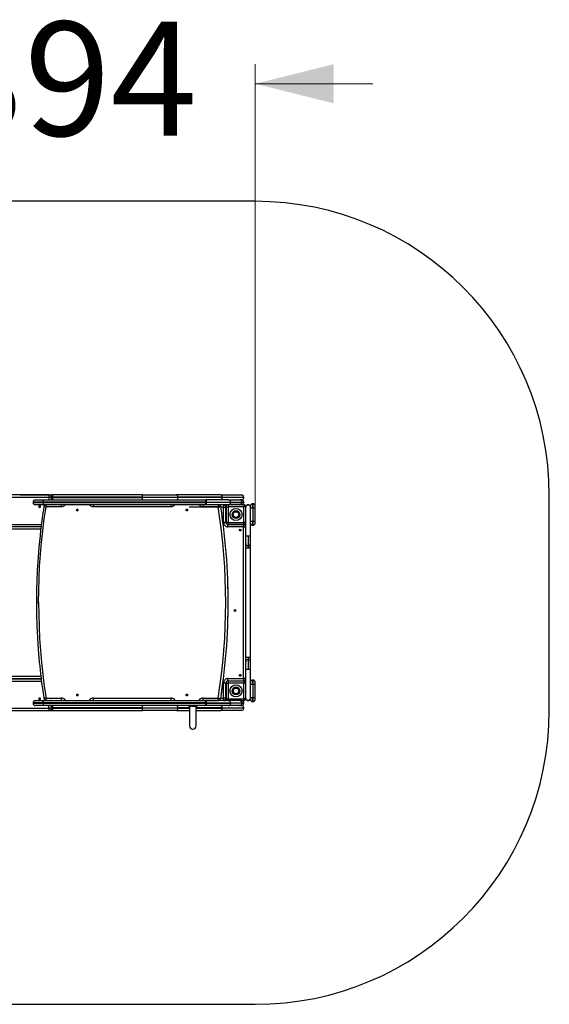
# Model space of a CAD drawing. Units: millimetres. Extents: x 15880 to 21391, y 18257 to 23283.
# Drawn here: x 18690 to 21391, y 18257 to 23283 of the extents above; entities that cross this region are included whole.
import ezdxf

# ---------------------------------------------------------------- set-up
doc = ezdxf.new("R2010")
doc.units = ezdxf.units.MM
doc.header["$LTSCALE"] = 100
doc.header["$PDSIZE"] = -1
doc.layers.add('THICK_LINE', color=7, linetype='Continuous', lineweight=15)
doc.styles.add('SLDTEXTSTYLE0', font='TXT', dxfattribs={"width": 0.605})
doc.dimstyles.new('SLDDIMSTYLE0', dxfattribs={"dimtxt": 565.030111, "dimasz": 400, "dimexe": 0, "dimexo": 0.0625, "dimgap": 141.257528, "dimtad": 0, "dimdec": 0, "dimrnd": 1e-09, "dimzin": 12, "dimdsep": 46, "dimtxsty": 'SLDTEXTSTYLE0', "dimsah": 1, "dimcen": 0.09, "dimadec": 0, "dimazin": 3, "dimtfac": 1, "dimtmove": 0, "dimatfit": 0, "dimfxl": 0, "dimfrac": 2, "dimtolj": 1, "dimtzin": 12, "dimarcsym": 0})

# ---------------------------------------------------------------- blocks, each defined once
blk = doc.blocks.new('_D')
at = {"layer": 'THICK_LINE'}
for p, q in [((17496.6, 20819.2), (17496.6, 23056.2)), ((19890.8, 20792.2), (19890.8, 23056.2)), ((17496.6, 22956.2), (16896.6, 22956.2)), ((19890.8, 22956.2), (20490.8, 22956.2))]:
    blk.add_line(p, q, dxfattribs=at)
for points in [[(17496.6, 22956.2), (17096.6, 23056.2), (17096.6, 22856.2)], [(19890.8, 22956.2), (20290.8, 22856.2), (20290.8, 23056.2)]]:
    blk.add_solid(points, dxfattribs=at)
at = {"layer": 'THICK_LINE', "insert": (17831.4, 23272.8), "char_height": 582.08, "attachment_point": 1, "style": 'SLDTEXTSTYLE0'}
blk.add_mtext('2394', dxfattribs=at)

msp = doc.modelspace()

# ---------------------------------------------------------------- linework, layer by layer
at = {"color": 7, "linetype": 'Continuous', "lineweight": 30}
for p, q in [((19890.8, 22356.2), (17380.3, 22356.2)), ((18359.9, 20845.2), (18838.6, 20845.2)), ((18840.6, 20857.2), (18362, 20857.2)), ((18694.6, 20857.2), (18852.5, 20857.2)), ((18757.8, 20820.7), (18757.8, 20818.7)), ((18809.5, 20820.7), (18757.8, 20820.7)), ((18757.8, 20818.7), (18809.5, 20818.7)), ((18769.3, 20832.2), (18810.2, 20832.2)), ((19640.7, 20820.7), (18809.5, 20820.7)), ((18809.5, 20820.7), (18809.5, 20818.7)), ((18809.5, 20818.7), (19640.7, 20818.7)), ((18810.2, 20832.2), (19630.5, 20832.2)), ((18838.6, 20845.2), (18852.6, 20845.2)), ((18838.6, 20845.2), (18838.6, 20832.2)), ((18845.4, 20856.2), (18847.7, 20856.2)), ((18847.7, 20856.2), (18852.5, 20856.2)), ((18847.7, 20856.2), (18847.7, 20854.9)), ((19316.5, 20857.2), (18852.5, 20857.2)), ((18852.5, 20857.2), (18852.5, 20856.2)), ((18852.6, 20832.2), (18852.6, 20845.2)), ((19314.4, 20845.2), (18858.3, 20845.2)), ((18858.3, 20844.2), (18858.3, 20845.2)), ((18858.3, 20844.2), (19314.4, 20844.2)), ((19314.4, 20844.2), (19314.4, 20845.2)), ((19314.4, 20845.2), (19496.5, 20845.2)), ((19496.5, 20844.2), (19314.4, 20844.2)), ((19316.5, 20857.2), (19489.8, 20857.2)), ((19714.8, 20857.2), (19489.8, 20857.2)), ((19496.5, 20844.2), (19496.5, 20845.2)), ((19721.5, 20845.2), (19496.5, 20845.2)), ((19721.5, 20844.2), (19496.5, 20844.2)), ((19630.5, 20832.2), (19641.4, 20832.2)), ((19640.7, 20820.7), (19640.7, 20820.2)), ((19640.7, 20820.2), (19640.7, 20819.2)), ((19640.7, 20820.2), (19766, 20820.2)), ((19766, 20819.2), (19640.7, 20819.2)), ((19640.7, 20819.2), (19640.7, 20818.7)), ((19754.2, 20832.2), (19641.4, 20832.2)), ((19714.8, 20857.2), (19820.8, 20857.2)), ((19721.5, 20844.2), (19721.5, 20845.2)), ((19721.5, 20845.2), (19832.8, 20845.2)), ((19832.8, 20844.2), (19721.5, 20844.2)), ((19751.7, 20832.2), (19754, 20832.2)), ((19754.2, 20832.2), (19811.1, 20832.2)), ((19766, 20820.2), (19766, 20819.2)), ((19766, 20820.2), (19822.9, 20820.2)), ((19766, 20819.2), (19822.9, 20819.2)), ((19820.8, 20832.2), (19811.1, 20832.2)), ((19822.8, 20807.2), (19822.8, 20807.4)), ((19822.9, 20820.2), (19822.9, 20819.2)), ((19822.9, 20820.2), (19832.8, 20820.2)), ((19832.8, 20819.2), (19822.9, 20819.2)), ((19832.8, 20844.2), (19832.8, 20845.2)), ((19832.8, 20820.2), (19832.8, 20819.2)), ((19878.6, 20792.2), (19878.6, 20812.2)), ((19879, 20812.2), (19878.6, 20812.2)), ((19879, 20812.2), (19879, 20792.2)), ((21390.8, 19757.2), (21390.8, 20856.2)), ((18810.2, 20807.2), (18769.3, 20807.2)), ((19630.5, 20807.2), (18810.2, 20807.2)), ((18902, 20796.2), (18824.4, 20796.2)), ((19461, 20796.2), (19065.7, 20796.2)), ((19542.8, 20784.5), (19542.8, 20776)), ((19729.8, 20795.2), (19554.8, 20795.2)), ((19702.3, 20796.2), (19624.7, 20796.2)), ((19641.4, 20807.2), (19630.5, 20807.2)), ((19754.2, 20807.2), (19641.4, 20807.2)), ((19714.8, 20798.1), (19714.9, 20798.1)), ((19729.8, 20807.2), (19729.8, 20795.2)), ((19729.8, 20716.2), (19729.8, 20795.2)), ((19729.8, 20795.2), (19741.8, 20795.2)), ((19740.8, 20802.2), (19740.8, 20800)), ((19741.8, 20716.2), (19741.8, 20795.2)), ((19742.8, 20797.2), (19752.8, 20797.2)), ((19742.8, 20797.2), (19742.8, 20717.2)), ((19752.8, 20807.2), (19752.8, 20797.2)), ((19832.8, 20797.2), (19752.8, 20797.2)), ((19752.8, 20797.2), (19752.8, 20717.2)), ((19811.1, 20807.2), (19754.2, 20807.2)), ((19820.8, 20807.2), (19811.1, 20807.2)), ((19832.8, 20807.2), (19821, 20807.2)), ((19832.8, 20807.2), (19832.8, 20797.2)), ((19832.8, 20717.2), (19832.8, 20797.2)), ((19842.8, 20797.2), (19832.8, 20797.2)), ((19842.8, 20717.2), (19842.8, 20797.2)), ((19854.8, 20807.2), (19854.8, 20806.2)), ((19866.8, 20797.9), (19866.8, 20800.4)), ((19866.8, 20647.2), (19866.8, 20795.2)), ((19866.8, 20792.2), (19878.6, 20792.2)), ((19878.6, 20792.2), (19878.6, 20722.2)), ((19879, 20792.2), (19878.6, 20792.2)), ((19879, 20792.2), (19879, 20722.2)), ((19879, 20792.2), (19890.8, 20792.2)), ((19890.8, 20792.2), (19890.8, 20800.4)), ((19890.8, 20722.2), (19890.8, 20792.2)), ((18332.8, 20707.2), (18800.3, 20707.2)), ((19741.8, 20716.2), (19729.8, 20716.2)), ((19752.8, 20717.2), (19742.8, 20717.2)), ((19752.8, 20717.2), (19832.8, 20717.2)), ((19752.8, 20707.2), (19752.8, 20717.2)), ((19752.8, 20707.2), (19832.8, 20707.2)), ((19762.8, 20706.2), (19762.8, 20707.2)), ((19772.8, 20707.2), (19772.8, 20706.2)), ((19787.8, 20706.2), (19787.8, 20707.2)), ((19792.8, 20707.2), (19792.8, 20706.2)), ((19842.8, 20717.2), (19832.8, 20717.2)), ((19832.8, 20707.2), (19832.8, 20717.2)), ((19837.8, 20707.2), (19832.8, 20707.2)), ((19842.8, 20647.2), (19842.8, 20717.2)), ((19878.6, 20722.2), (19866.8, 20722.2)), ((19878.6, 20722.2), (19879, 20722.2)), ((19878.6, 20702.2), (19878.6, 20722.2)), ((19879, 20722.2), (19879, 20702.2)), ((19890.8, 20722.2), (19879, 20722.2)), ((19890.8, 20714), (19890.8, 20722.2)), ((18798.8, 20695.2), (18227.1, 20695.2)), ((18798.7, 20694.2), (18227.1, 20694.2)), ((18797.2, 20682.2), (18227.6, 20682.2)), ((19830.8, 20706.2), (19751.8, 20706.2)), ((19751.8, 20694.2), (19751.8, 20706.2)), ((19830.8, 20694.2), (19751.8, 20694.2)), ((19830.8, 20706.2), (19830.8, 20694.2)), ((19830.8, 19920.2), (19830.8, 20694.2)), ((19830.8, 20694.2), (19842.8, 20694.2)), ((19879, 20702.2), (19878.6, 20702.2)), ((19854.8, 20647.2), (19842.8, 20647.2)), ((19842.8, 20609.2), (19842.8, 20647.2)), ((19842.8, 20587.2), (19842.8, 20609.2)), ((19866.8, 20647.2), (19854.8, 20647.2)), ((19854.8, 20647.2), (19854.8, 20597.2)), ((19866.8, 20609.2), (19866.8, 20647.2)), ((19866.8, 20587.2), (19866.8, 20609.2)), ((19842.8, 20587.2), (19854.8, 20587.2)), ((19842.8, 20027.2), (19842.8, 20587.2)), ((19854.8, 20597.2), (19854.8, 20587.2)), ((19854.8, 20587.2), (19866.8, 20587.2)), ((19866.8, 20027.2), (19866.8, 20587.2)), ((18774.9, 20308.2), (18786.2, 20308.2)), ((19854.8, 20027.2), (19842.8, 20027.2)), ((19842.8, 20005.2), (19842.8, 20027.2)), ((19842.8, 19967.2), (19842.8, 20005.2)), ((19866.8, 20027.2), (19854.8, 20027.2)), ((19854.8, 20027.2), (19854.8, 20017.2)), ((19854.8, 20017.2), (19854.8, 19967.2)), ((19866.8, 20005.2), (19866.8, 20027.2)), ((19866.8, 19967.2), (19866.8, 20005.2)), ((19842.8, 19897.2), (19842.8, 19967.2)), ((19842.8, 19967.2), (19854.8, 19967.2)), ((19854.8, 19967.2), (19866.8, 19967.2)), ((19866.8, 19819.2), (19866.8, 19967.2)), ((18227.1, 19920.2), (18798.9, 19920.2)), ((18227.1, 19919.2), (18799, 19919.2)), ((18227.6, 19932.2), (18797.4, 19932.2)), ((18332.8, 19907.2), (18800.5, 19907.2)), ((19751.8, 19920.2), (19830.8, 19920.2)), ((19751.8, 19908.2), (19751.8, 19920.2)), ((19751.8, 19908.2), (19830.8, 19908.2)), ((19752.8, 19907.2), (19752.8, 19897.2)), ((19832.8, 19907.2), (19752.8, 19907.2)), ((19762.8, 19907.2), (19762.8, 19908.2)), ((19772.8, 19908.2), (19772.8, 19907.2)), ((19787.8, 19907.2), (19787.8, 19908.2)), ((19792.8, 19908.2), (19792.8, 19907.2)), ((19830.8, 19920.2), (19830.8, 19908.2)), ((19842.8, 19920.2), (19830.8, 19920.2)), ((19832.8, 19907.2), (19832.8, 19897.2)), ((19832.8, 19907.2), (19837.8, 19907.2)), ((19878.6, 19892.2), (19878.6, 19912.2)), ((19879, 19912.2), (19878.6, 19912.2)), ((19879, 19912.2), (19879, 19892.2)), ((19729.8, 19819.2), (19729.8, 19898.2)), ((19729.8, 19898.2), (19741.8, 19898.2)), ((19741.8, 19819.2), (19741.8, 19898.2)), ((19742.8, 19897.2), (19752.8, 19897.2)), ((19742.8, 19897.2), (19742.8, 19817.2)), ((19832.8, 19897.2), (19752.8, 19897.2)), ((19752.8, 19897.2), (19752.8, 19817.2)), ((19832.8, 19817.2), (19832.8, 19897.2)), ((19842.8, 19897.2), (19832.8, 19897.2)), ((19842.8, 19817.2), (19842.8, 19897.2)), ((19866.8, 19892.2), (19878.6, 19892.2)), ((19879, 19892.2), (19878.6, 19892.2)), ((19878.6, 19892.2), (19878.6, 19822.2)), ((19879, 19892.2), (19879, 19822.2)), ((19879, 19892.2), (19890.8, 19892.2)), ((19890.8, 19892.2), (19890.8, 19900.4)), ((19890.8, 19822.2), (19890.8, 19892.2)), ((18769.3, 19807.2), (18810.2, 19807.2)), ((18810.2, 19807.2), (19630.5, 19807.2)), ((18824.4, 19820.2), (18902, 19820.2)), ((18825.1, 19808.2), (18902.7, 19808.2)), ((18831, 19807.2), (18830.5, 19808.2)), ((18847.7, 19808.2), (18850.2, 19807.2)), ((18852.8, 19807.2), (18852.8, 19808.2)), ((18980.8, 19836.6), (18988.3, 19836.6)), ((19065.7, 19820.2), (19461, 19820.2)), ((19066.4, 19808.2), (19461.7, 19808.2)), ((19542.8, 19840.5), (19542.8, 19832)), ((19624.7, 19820.2), (19702.3, 19820.2)), ((19625.4, 19808.2), (19703, 19808.2)), ((19641.4, 19807.2), (19630.5, 19807.2)), ((19754.2, 19807.2), (19641.4, 19807.2)), ((19714.9, 19818.4), (19714.8, 19818.4)), ((19715, 19819.2), (19729.8, 19819.2)), ((19729.8, 19819.2), (19729.8, 19807.2)), ((19741.8, 19819.2), (19729.8, 19819.2)), ((19735.8, 19807.2), (19731.7, 19807.2)), ((19740.8, 19814.4), (19740.8, 19812.2)), ((19752.8, 19817.2), (19742.8, 19817.2)), ((19752.8, 19817.2), (19832.8, 19817.2)), ((19752.8, 19807.2), (19752.8, 19817.2)), ((19752.8, 19807.2), (19754.2, 19807.2)), ((19811.1, 19807.2), (19754.2, 19807.2)), ((19820.8, 19807.2), (19811.1, 19807.2)), ((19821, 19807.2), (19832.8, 19807.2)), ((19822.8, 19807.1), (19822.8, 19807.2)), ((19842.8, 19817.2), (19832.8, 19817.2)), ((19832.8, 19807.2), (19832.8, 19817.2)), ((19854.8, 19808.2), (19854.8, 19807.2)), ((19878.6, 19822.2), (19866.8, 19822.2)), ((19866.8, 19814), (19866.8, 19819.2)), ((19878.6, 19822.2), (19879, 19822.2)), ((19878.6, 19802.2), (19878.6, 19822.2)), ((19879, 19802.2), (19878.6, 19802.2)), ((19879, 19822.2), (19879, 19802.2)), ((19890.8, 19822.2), (19879, 19822.2)), ((19890.8, 19814), (19890.8, 19822.2)), ((18359.9, 19769.2), (18838.6, 19769.2)), ((18362, 19757.2), (18840.6, 19757.2)), ((18694.6, 19757.2), (18852.5, 19757.2)), ((18757.8, 19795.7), (18757.8, 19793.7)), ((18809.5, 19795.7), (18757.8, 19795.7)), ((18757.8, 19793.7), (18809.5, 19793.7)), ((18810.2, 19782.2), (18769.3, 19782.2)), ((19640.7, 19795.7), (18809.5, 19795.7)), ((18809.5, 19795.7), (18809.5, 19793.7)), ((18809.5, 19793.7), (18809.5, 19795.7)), ((18809.5, 19795.7), (18809.5, 19795.7)), ((18809.5, 19793.7), (19640.7, 19793.7)), ((18809.5, 19793.7), (18809.5, 19793.7)), ((19630.5, 19782.2), (18810.2, 19782.2)), ((18838.6, 19769.2), (18838.6, 19782.2)), ((18852.6, 19769.2), (18838.6, 19769.2)), ((18847.7, 19758.2), (18845.4, 19758.2)), ((18847.7, 19759.6), (18847.7, 19758.2)), ((18852.5, 19758.2), (18847.7, 19758.2)), ((18852.5, 19758.2), (18852.5, 19757.2)), ((18852.5, 19757.2), (19316.5, 19757.2)), ((18852.6, 19769.2), (18852.6, 19782.2)), ((19314.4, 19770.2), (18858.3, 19770.2)), ((18858.3, 19769.2), (18858.3, 19770.2)), ((18858.3, 19769.2), (19314.4, 19769.2)), ((19314.4, 19770.2), (19314.4, 19769.2)), ((19314.4, 19770.2), (19496.5, 19770.2)), ((19496.5, 19769.2), (19314.4, 19769.2)), ((19489.8, 19757.2), (19316.5, 19757.2)), ((19489.8, 19757.2), (19556, 19757.2)), ((19496.5, 19770.2), (19496.5, 19769.2)), ((19556, 19770.2), (19496.5, 19770.2)), ((19496.5, 19769.2), (19556, 19769.2)), ((19552.8, 19782.2), (19552.8, 19778.2)), ((19592.8, 19778.2), (19552.8, 19778.2)), ((19556, 19778.2), (19556, 19678.2)), ((19589.5, 19678.2), (19589.5, 19778.2)), ((19721.5, 19770.2), (19589.5, 19770.2)), ((19589.5, 19769.2), (19721.5, 19769.2)), ((19589.5, 19757.2), (19714.8, 19757.2)), ((19592.8, 19782.2), (19592.8, 19778.2)), ((19641.4, 19782.2), (19630.5, 19782.2)), ((19640.7, 19795.7), (19640.7, 19795.2)), ((19640.7, 19795.2), (19766, 19795.2)), ((19640.7, 19795.2), (19640.7, 19794.2)), ((19766, 19794.2), (19640.7, 19794.2)), ((19640.7, 19794.2), (19640.7, 19793.7)), ((19754.2, 19782.2), (19641.4, 19782.2)), ((19820.2, 19757.2), (19714.8, 19757.2)), ((19721.5, 19770.2), (19721.5, 19769.2)), ((19721.5, 19770.2), (19832.8, 19770.2)), ((19832.8, 19769.2), (19721.5, 19769.2)), ((19811.1, 19782.2), (19754.2, 19782.2)), ((19766, 19795.2), (19766, 19794.2)), ((19822.9, 19795.2), (19766, 19795.2)), ((19822.9, 19794.2), (19766, 19794.2)), ((19820.8, 19782.2), (19811.1, 19782.2)), ((19820.2, 19757.2), (19820.8, 19757.2)), ((19822.9, 19795.2), (19822.9, 19794.2)), ((19822.9, 19795.2), (19832.8, 19795.2)), ((19832.8, 19794.2), (19822.9, 19794.2)), ((19832.8, 19795.2), (19832.8, 19794.2)), ((19832.8, 19769.2), (19832.8, 19770.2)), ((17380.3, 18257.2), (19890.8, 18257.2))]:
    msp.add_line(p, q, dxfattribs=at)
at = {"color": 7, "linetype": 'Continuous', "lineweight": 30, "flags": 128}
for points in [[(18809.5, 20820.7), (18809.6, 20824.5), (18809.7, 20827.9), (18809.8, 20830.5), (18810, 20832), (18810.2, 20832.2), (18810.2, 20832.2)], [(18809.5, 20818.7), (18809.6, 20814.9), (18809.7, 20811.6), (18809.8, 20809), (18810, 20807.5), (18810.2, 20807.2), (18810.2, 20807.2)], [(18840.6, 20857.2), (18840.3, 20857.1), (18839.9, 20856.5), (18839.6, 20855.6), (18839.3, 20854.4), (18839, 20853), (18838.8, 20851.2), (18838.7, 20849.3), (18838.6, 20847.3), (18838.6, 20845.2)], [(18858.3, 20845.2), (18858.4, 20849.2), (18858.5, 20852.2), (18858.3, 20854.6), (18857.4, 20856.2), (18855.8, 20857), (18853.4, 20857.2), (18852.5, 20857.2)], [(18852.5, 20832.2), (18854.1, 20832.3), (18855.5, 20832.4), (18856.6, 20832.7), (18857.5, 20833.3), (18858.3, 20835), (18858.5, 20837.2), (18858.4, 20838.9), (18858.4, 20840.8), (18858.3, 20844.2)], [(19316.5, 20857.2), (19316.1, 20857.1), (19315.7, 20856.5), (19315.4, 20855.6), (19315.1, 20854.4), (19314.9, 20853), (19314.7, 20851.2), (19314.5, 20849.3), (19314.4, 20847.3), (19314.4, 20845.2)], [(19314.4, 20844.2), (19314.4, 20842.2), (19314.5, 20840.1), (19314.7, 20838.2), (19314.9, 20836.5), (19315.1, 20835), (19315.4, 20833.8), (19315.7, 20833), (19316.1, 20832.4), (19316.5, 20832.2)], [(19496.5, 20845.2), (19496.4, 20847.3), (19496.1, 20849.3), (19495.6, 20851.2), (19494.9, 20853), (19494.1, 20854.4), (19493.1, 20855.6), (19492.1, 20856.5), (19491, 20857.1), (19489.8, 20857.2)], [(19489.8, 20832.2), (19491, 20832.4), (19492.1, 20833), (19493.1, 20833.8), (19494.1, 20835), (19494.9, 20836.5), (19495.6, 20838.2), (19496.1, 20840.1), (19496.4, 20842.2), (19496.5, 20844.2)], [(19641.4, 20832.2), (19641.3, 20832.1), (19641.1, 20831.5), (19641, 20830.6), (19640.9, 20829.4), (19640.8, 20828), (19640.8, 20826.2), (19640.7, 20824.3), (19640.7, 20822.3), (19640.7, 20820.2)], [(19640.7, 20819.2), (19640.7, 20817.2), (19640.7, 20815.1), (19640.8, 20813.2), (19640.8, 20811.5), (19640.9, 20810), (19641, 20808.8), (19641.1, 20808), (19641.3, 20807.4), (19641.4, 20807.2)], [(19714.8, 20857.2), (19716, 20857.1), (19717.1, 20856.5), (19718.1, 20855.6), (19719.1, 20854.4), (19719.9, 20853), (19720.6, 20851.2), (19721.1, 20849.3), (19721.4, 20847.3), (19721.5, 20845.2)], [(19721.5, 20844.2), (19721.4, 20842.2), (19721.1, 20840.1), (19720.6, 20838.2), (19719.9, 20836.5), (19719.1, 20835), (19718.1, 20833.8), (19717.1, 20833), (19716, 20832.4), (19714.8, 20832.2)], [(18813.3, 20798.1), (18810.8, 20781.4), (18808.5, 20765.9), (18806.4, 20751.5), (18804.5, 20738.2), (18802.9, 20726), (18801.4, 20715), (18800.1, 20705), (18799, 20696.2), (18797.8, 20686.6), (18796.7, 20677.3), (18795.6, 20668), (18794.6, 20658.5), (18793.5, 20648.9), (18790.5, 20619.9), (18787.7, 20590.8), (18785.2, 20561.6), (18783.5, 20539.2), (18781.9, 20516.9), (18780.6, 20494.8), (18779.4, 20473.9), (18778.4, 20454.2), (18778.1, 20448.1), (18777.8, 20441.2), (18777.5, 20433.3), (18777.2, 20424.4), (18776.8, 20414.4), (18776.5, 20403.5), (18776.1, 20391.6), (18775.8, 20377.3), (18775.5, 20361.9), (18775.2, 20345.2), (18775.1, 20327.3), (18775, 20308.2)], [(18786.2, 20308.2), (18786.8, 20369.5), (18788.6, 20430.7), (18791.6, 20491.9), (18795.7, 20553), (18801.1, 20614), (18807.7, 20674.9), (18815.4, 20735.7), (18824.4, 20796.2)], [(18791.3, 20793.7), (18792.5, 20793.9), (18793.7, 20794.5), (18794.6, 20795.3), (18795.3, 20796.4), (18795.7, 20797.6), (18795.7, 20798.9), (18795.3, 20800.1), (18794.6, 20801.2), (18793.7, 20802), (18792.5, 20802.6), (18791.3, 20802.7), (18790, 20802.6), (18788.9, 20802), (18787.9, 20801.2), (18787.3, 20800.1), (18786.9, 20798.9), (18786.9, 20797.6), (18787.3, 20796.4), (18787.9, 20795.3), (18788.9, 20794.5), (18790, 20793.9), (18791.3, 20793.7)], [(18813.4, 20798.1), (18813.3, 20798.1), (18813.3, 20798.1)], [(18922.1, 20807.2), (18922, 20807.1), (18918.9, 20803.3), (18915.1, 20800.2), (18910.8, 20797.9), (18906.3, 20796.6), (18902, 20796.2)], [(19065.7, 20796.2), (19061.3, 20796.6), (19056.9, 20797.9), (19052.6, 20800.2), (19048.8, 20803.3), (19045.6, 20807.1), (19045.6, 20807.2)], [(19481.1, 20807.2), (19481, 20807.1), (19477.9, 20803.3), (19474.1, 20800.2), (19469.8, 20797.9), (19465.4, 20796.6), (19461, 20796.2)], [(19624.7, 20796.2), (19620.3, 20796.6), (19615.9, 20797.9), (19611.6, 20800.2), (19607.8, 20803.3), (19604.7, 20807.1), (19604.6, 20807.2)], [(19702.3, 19820.2), (19711.3, 19880.9), (19719, 19941.7), (19725.6, 20002.8), (19731, 20064), (19735.2, 20125.4), (19738.1, 20185.7), (19739.9, 20246.2), (19740.5, 20306.7), (19739.9, 20367.1), (19738.2, 20428.8), (19735.2, 20490.4), (19731, 20552), (19725.6, 20613.3), (19719.1, 20674.5), (19711.3, 20735.5), (19702.3, 20796.2)], [(19714.9, 19818.4), (19720, 19851.9), (19724.7, 19885.5), (19729.1, 19919.1), (19733.1, 19952.8), (19736.7, 19986.5), (19740, 20020.3), (19742.9, 20054.1), (19745.5, 20087.9), (19747.7, 20121.8), (19749.5, 20155.6), (19751, 20189.5), (19752.1, 20223.4), (19752.8, 20257.4), (19753.1, 20291.3), (19753.1, 20325.2), (19752.8, 20359.1), (19752.1, 20393), (19751, 20426.9), (19749.5, 20460.8), (19747.7, 20494.7), (19745.5, 20528.6), (19742.9, 20562.4), (19740, 20596.2), (19736.7, 20629.9), (19733.1, 20663.7), (19729.1, 20697.3), (19724.7, 20731), (19720, 20764.6), (19714.9, 20798.1)], [(19735.8, 20807.2), (19735.7, 20807), (19735.3, 20806.3), (19735, 20805.9)], [(19739.8, 20801.6), (19739.9, 20801.7), (19740.6, 20802.1), (19740.8, 20802.2)], [(19842.8, 20795.2), (19842.8, 20796.3), (19843, 20797.4), (19843.3, 20798.5), (19843.7, 20799.4), (19844.8, 20801.3), (19846.3, 20803), (19848.1, 20804.4), (19850.2, 20805.4), (19852.4, 20806), (19854.8, 20806.2)], [(19854.8, 20806.2), (19857.1, 20806), (19859.4, 20805.4), (19861.5, 20804.4), (19862.4, 20803.8), (19863.3, 20803), (19864.3, 20802), (19865.2, 20800.8), (19865.9, 20799.4), (19866.3, 20798.5), (19866.6, 20797.4), (19866.7, 20796.3), (19866.8, 20795.2)], [(19866.8, 20795.2), (19866.7, 20796.4), (19866.6, 20797.6)], [(19751.8, 20214.9), (19752.1, 20223), (19752.6, 20247.9), (19752.9, 20265.6), (19753.1, 20284.9), (19753.2, 20308.2), (19753.1, 20340.4), (19752.9, 20353.5), (19752.5, 20375.2), (19751.9, 20397.8), (19751.4, 20413.5)], [(18775, 20308.2), (18775.1, 20291.4), (18775.2, 20275.7), (18775.4, 20261.2), (18775.6, 20247.7), (18775.9, 20235.4), (18776.1, 20224.3), (18776.4, 20214.3), (18776.7, 20205.4), (18777, 20195.7), (18777.4, 20186.4), (18777.8, 20177), (18778.2, 20167.4), (18778.6, 20157.8), (18780.1, 20128.7), (18782, 20099.5), (18784, 20070.2), (18785.8, 20047.9), (18787.7, 20025.6), (18789.8, 20003.6), (18791.9, 19982.7), (18794, 19963.1), (18794.7, 19957.1), (18795.4, 19950.2), (18796.4, 19942.3), (18797.4, 19933.4), (18798.6, 19923.6), (18800, 19912.7), (18801.5, 19900.9), (18803.3, 19886.8), (18805.5, 19871.5), (18807.8, 19854.9), (18810.4, 19837.3), (18813.3, 19818.4)], [(18786.2, 20308.2), (18786.8, 20247), (18788.6, 20185.8), (18791.6, 20124.6), (18795.7, 20063.5), (18801.1, 20002.5), (18807.7, 19941.5), (18815.4, 19880.8), (18824.4, 19820.2)], [(19714.9, 19818.4), (19718.9, 19844.3), (19723.1, 19873.8), (19724.4, 19883.1)], [(18791.3, 19820.7), (18790, 19820.6), (18788.9, 19820), (18787.9, 19819.2), (18787.3, 19818.1), (18786.9, 19816.9), (18786.9, 19815.6), (18787.3, 19814.4), (18787.9, 19813.3), (18788.9, 19812.5), (18790, 19811.9), (18791.3, 19811.7), (18792.5, 19811.9), (18793.7, 19812.5), (18794.6, 19813.3), (18795.3, 19814.4), (18795.7, 19815.6), (18795.7, 19816.9), (18795.3, 19818.1), (18794.6, 19819.2), (18793.7, 19820), (18792.5, 19820.6), (18791.3, 19820.7)], [(18809.5, 19795.7), (18809.6, 19798), (18809.6, 19800.1), (18809.7, 19802.1), (18809.7, 19803.9), (18809.8, 19805.3), (18809.9, 19806.4), (18810.1, 19807), (18810.2, 19807.2)], [(18810.2, 19807.2), (18810.1, 19807), (18809.9, 19806.4), (18809.8, 19805.3), (18809.7, 19803.9), (18809.6, 19802.1), (18809.6, 19800.1), (18809.5, 19798), (18809.5, 19795.7)], [(18825.1, 19808.2), (18824.9, 19808.4), (18824.8, 19809), (18824.7, 19809.8), (18824.6, 19811), (18824.5, 19812.5), (18824.5, 19814.2), (18824.4, 19816.1), (18824.4, 19818.2), (18824.4, 19820.2)], [(18850, 19807.2), (18847.6, 19808.2), (18847.6, 19808.2)], [(18902, 19820.2), (18902, 19818.2), (18902, 19816.1), (18902.1, 19814.2), (18902.1, 19812.5), (18902.2, 19811), (18902.3, 19809.8), (18902.4, 19809), (18902.6, 19808.4), (18902.7, 19808.2)], [(18905.8, 19807.8), (18907.1, 19807.4), (18907.4, 19807.2)], [(19061.7, 19807.2), (19063.2, 19807.8), (19064.9, 19808.1)], [(19066.4, 19808.2), (19066.3, 19808.4), (19066.2, 19809), (19066, 19809.8), (19065.9, 19811), (19065.9, 19812.5), (19065.8, 19814.2), (19065.7, 19816.1), (19065.7, 19818.2), (19065.7, 19820.2)], [(19461, 19820.2), (19461, 19818.2), (19461, 19816.1), (19461.1, 19814.2), (19461.2, 19812.5), (19461.2, 19811), (19461.4, 19809.8), (19461.5, 19809), (19461.6, 19808.4), (19461.7, 19808.2)], [(19464.8, 19807.8), (19466.2, 19807.4), (19466.4, 19807.2)], [(19620.7, 19807.2), (19622.2, 19807.8), (19624, 19808.1)], [(19625.4, 19808.2), (19625.3, 19808.4), (19625.2, 19809), (19625.1, 19809.8), (19625, 19811), (19624.9, 19812.5), (19624.8, 19814.2), (19624.7, 19816.1), (19624.7, 19818.2), (19624.7, 19820.2)], [(19641.4, 19807.2), (19641.3, 19807.1), (19641.1, 19806.5), (19641, 19805.6), (19640.9, 19804.4), (19640.8, 19803), (19640.8, 19801.2), (19640.7, 19799.3), (19640.7, 19797.3), (19640.7, 19795.2)], [(19702.3, 19820.2), (19702.3, 19818.2), (19702.4, 19816.1), (19702.4, 19814.2), (19702.5, 19812.5), (19702.6, 19811), (19702.7, 19809.8), (19702.8, 19809), (19702.9, 19808.4), (19703, 19808.2), (19703, 19808.2)], [(19735, 19808.6), (19735.3, 19808.2), (19735.7, 19807.5), (19735.8, 19807.2)], [(19740.8, 19812.2), (19740.6, 19812.4), (19739.9, 19812.8), (19739.9, 19812.8)], [(19854.8, 19808.2), (19852.4, 19808.4), (19850.2, 19809.1), (19848.1, 19810.1), (19847.2, 19810.7), (19846.3, 19811.5), (19845.3, 19812.5), (19844.4, 19813.7), (19843.7, 19815), (19843.3, 19816), (19843, 19817.1), (19842.8, 19818.2), (19842.8, 19819.2)], [(19866.8, 19819.2), (19866.7, 19818.2), (19866.6, 19817.1), (19866.3, 19816), (19865.9, 19815), (19864.8, 19813.1), (19863.3, 19811.5), (19861.5, 19810.1), (19859.4, 19809.1), (19857.1, 19808.4), (19854.8, 19808.2)], [(18809.5, 19793.7), (18809.6, 19791.5), (18809.6, 19789.3), (18809.7, 19787.3), (18809.7, 19785.6), (18809.8, 19784.2), (18809.9, 19783.1), (18810.1, 19782.5), (18810.2, 19782.2)], [(18809.5, 19793.7), (18809.5, 19791.5), (18809.6, 19789.3), (18809.6, 19787.3), (18809.7, 19785.6), (18809.8, 19784.2), (18809.9, 19783.1), (18810.1, 19782.5), (18810.2, 19782.2)], [(18838.6, 19769.2), (18838.6, 19767.2), (18838.7, 19765.1), (18838.8, 19763.2), (18839, 19761.5), (18839.3, 19760), (18839.6, 19758.8), (18839.9, 19758), (18840.3, 19757.4), (18840.6, 19757.2), (18840.6, 19757.2)], [(18858.3, 19770.2), (18858.4, 19774.2), (18858.5, 19777.2), (18858.3, 19779.6), (18857.4, 19781.2), (18855.8, 19782), (18853.4, 19782.2), (18852.5, 19782.2)], [(18852.5, 19757.2), (18854.1, 19757.3), (18855.5, 19757.4), (18856.6, 19757.7), (18857.5, 19758.3), (18858.3, 19760), (18858.5, 19762.2), (18858.4, 19763.9), (18858.4, 19765.8), (18858.3, 19769.2)], [(19316.5, 19782.2), (19316.1, 19782.1), (19315.7, 19781.5), (19315.4, 19780.6), (19315.1, 19779.4), (19314.9, 19778), (19314.7, 19776.2), (19314.5, 19774.3), (19314.4, 19772.3), (19314.4, 19770.2)], [(19314.4, 19769.2), (19314.4, 19767.2), (19314.5, 19765.1), (19314.7, 19763.2), (19314.9, 19761.5), (19315.1, 19760), (19315.4, 19758.8), (19315.7, 19758), (19316.1, 19757.4), (19316.5, 19757.2)], [(19496.5, 19770.2), (19496.4, 19772.3), (19496.1, 19774.3), (19495.6, 19776.2), (19494.9, 19778), (19494.1, 19779.4), (19493.1, 19780.6), (19492.1, 19781.5), (19491, 19782.1), (19489.8, 19782.2)], [(19489.8, 19757.2), (19491, 19757.4), (19492.1, 19758), (19493.1, 19758.8), (19494.1, 19760), (19494.9, 19761.5), (19495.6, 19763.2), (19496.1, 19765.1), (19496.4, 19767.2), (19496.5, 19769.2)], [(19640.7, 19794.2), (19640.7, 19792.2), (19640.7, 19790.1), (19640.8, 19788.2), (19640.8, 19786.5), (19640.9, 19785), (19641, 19783.8), (19641.1, 19783), (19641.3, 19782.4), (19641.4, 19782.2)], [(19714.8, 19782.2), (19716, 19782.1), (19717.1, 19781.5), (19718.1, 19780.6), (19719.1, 19779.4), (19719.9, 19778), (19720.6, 19776.2), (19721.1, 19774.3), (19721.4, 19772.3), (19721.5, 19770.2)], [(19721.5, 19769.2), (19721.4, 19767.2), (19721.1, 19765.1), (19720.6, 19763.2), (19719.9, 19761.5), (19719.1, 19760), (19718.1, 19758.8), (19717.1, 19758), (19716, 19757.4), (19714.8, 19757.2)]]:
    msp.add_lwpolyline(points, dxfattribs=at)
at = {"color": 7, "linetype": 'Continuous', "lineweight": 30}
for centre, radius in [((18983.8, 20780.2), 4.5), ((19542.8, 20780.2), 4.5), ((19792.8, 20757.2), 30.9), ((19792.8, 20757.2), 19.9), ((19792.8, 20757.2), 14.5), ((19814.8, 20678.2), 4.5), ((19787.8, 20267.2), 4.5), ((19814.8, 19936.2), 4.5), ((19792.8, 19857.2), 30.9), ((19792.8, 19857.2), 19.9), ((19792.8, 19857.2), 14.5), ((18983.8, 19836.2), 4.5), ((19542.8, 19836.2), 4.5)]:
    msp.add_circle(centre, radius, dxfattribs=at)
for centre, radius, start, end in [((19890.8, 20856.2), 1500, 0, 90), ((18769.3, 20820.7), 11.5, 90, 180), ((18769.3, 20818.7), 11.5, 180, 270), ((18840.7, 20845.3), 11.9, 359.8594, 90.2821), ((19807.3, 20797.6), 104.9, 174.6599, 180.7475), ((19754.1, 20820.3), 11.9, 359.5465, 89.5765), ((19754.1, 20819.2), 11.9, 270.4597, 0.4175), ((19811, 20820.3), 11.9, 359.5827, 89.5404), ((19811, 20819.1), 11.9, 270.4237, 0.4535), ((19820.7, 20845.2), 12, 0.1613, 92.776), ((19820.7, 20844.3), 12, 267.1956, 359.8672), ((19820.8, 20820.2), 12, 0.0001, 90), ((19820.8, 20819.2), 12, 270, 359.9999), ((19878.6, 20800.4), 11.8, 90, 180), ((19879, 20800.4), 11.8, 0, 90), ((18795.5, 20798.2), 4.53, 118.6911, 241.3089), ((18824.9, 20796.4), 11.7, 112.5146, 171.588), ((18888.1, 21213.9), 422.5, 259.8141, 261.3266), ((18932.1, 20797.6), 107.8, 174.8482, 180.7032), ((19009.7, 20797.6), 107.7, 174.8474, 180.7038), ((18985.3, 20780.2), 4.5, 99.1922, 260.8078), ((19160.3, 20798.1), 94.7, 174.4421, 181.1094), ((19568.7, 20797.6), 107.7, 174.8473, 180.7041), ((19544.3, 20780.2), 4.5, 99.1926, 260.8074), ((19719.3, 20798.1), 94.6, 174.4418, 181.1096), ((19775.4, 20348.6), 453.5, 97.6738, 99.276), ((19703.3, 20796.4), 11.7, 8.3165, 67.5754), ((19729.8, 20795.2), 12, 0, 90), ((19735.8, 20802.2), 5, 0, 90), ((19752.8, 20797.2), 10, 90, 180), ((19832.8, 20797.2), 10, 0, 90), ((19854.8, 20795.2), 12, 90.0001, 179.9997), ((19854.8, 20795.2), 12, 11.2502, 89.9996), ((19751.8, 20716.2), 22, 179.9999, 270.0001), ((19751.8, 20716.2), 10, 180, 270), ((19752.8, 20717.2), 10, 180, 270), ((19832.8, 20717.2), 10, 270, 0), ((19837.8, 20702.2), 5, 0, 90), ((19878.6, 20714), 11.8, 180, 270), ((19879, 20714), 11.8, 270, 360), ((19814.8, 20679.2), 4.25, 171.9691, 8.0309), ((19830.8, 20694.2), 12, 0, 90), ((19854.8, 20609.2), 12, 180, 270), ((19854.8, 20609.2), 12, 270, 0), ((19854.8, 20005.2), 12, 90, 180), ((19854.8, 20005.2), 12, 0, 90), ((19751.8, 19898.2), 22, 89.9999, 180.0001), ((19751.8, 19898.2), 10, 90, 180), ((19752.8, 19897.2), 10, 90, 180), ((19814.8, 19935.2), 4.25, 90, 188.0308), ((19814.8, 19935.2), 4.25, 351.9692, 90), ((19830.8, 19920.2), 12, 270, 0), ((19832.8, 19897.2), 10, 0, 90), ((19837.8, 19912.2), 5, 270, 0), ((19878.6, 19900.4), 11.8, 90, 180), ((19879, 19900.4), 11.8, 0, 90), ((18769.3, 19795.7), 11.5, 90, 180), ((18795.5, 19816.2), 4.53, 118.6911, 241.3089), ((18870.1, 19513.8), 309.8, 98.498, 100.5834), ((18825, 19820.1), 11.9, 188.5504, 270.5163), ((18852.8, 19817.2), 10, 244.1581, 270), ((18902.4, 19797.2), 23.1, 25.9028, 90.9563), ((18903.2, 19800.4), 7.81, 70.5684, 93.9534), ((18985.3, 19836.2), 4.5, 99.192, 260.808), ((19065.3, 19797.2), 23.1, 89.0438, 154.0972), ((19066.4, 19796.3), 12, 90.0022, 113.5944), ((19461.4, 19797.2), 23.1, 25.9027, 90.9563), ((19462.2, 19800.4), 7.81, 70.5688, 93.9531), ((19544.3, 19836.2), 4.5, 99.1923, 260.8077), ((19624.3, 19797.2), 23.1, 89.0438, 154.0971), ((19625.4, 19796.3), 12, 90.0021, 113.5943), ((19767.1, 20212.1), 397.2, 260.6102, 262.44), ((19703.1, 19820.2), 11.9, 269.6171, 351.3801), ((19729.8, 19819.2), 12, 270, 0), ((19735.8, 19812.2), 5, 270, 0), ((19752.8, 19817.2), 10, 180, 270), ((19754.1, 19795.3), 11.9, 359.5464, 89.5764), ((19811, 19795.3), 11.9, 359.5825, 89.5402), ((19820.8, 19795.2), 12, 0.0001, 90), ((19832.8, 19817.2), 10, 270, 0), ((19854.8, 19819.2), 12, 179.9998, 270.0003), ((19854.8, 19819.2), 12, 269.9999, 0.0002), ((19878.6, 19814), 11.8, 180, 270), ((19879, 19814), 11.8, 270, 360), ((18769.3, 19793.7), 11.5, 180, 270), ((18840.7, 19769.2), 11.9, 269.674, 0.1518), ((19754.1, 19794.2), 11.9, 270.4596, 0.4173), ((19811, 19794.1), 11.9, 270.4236, 0.4533), ((19820.7, 19770.2), 12, 0.1615, 92.7758), ((19820.7, 19769.3), 12, 267.1956, 359.8672), ((19820.8, 19794.2), 12, 270, 0.0001), ((19890.8, 19757.2), 1500, 270, 0), ((19572.8, 19678.2), 16.7, 180, 0)]:
    msp.add_arc(centre, radius, start, end, dxfattribs=at)
for centre, start_param, end_param in [((19630.5, 20820.7), 4.712389, 6.283185), ((19630.5, 20818.7), 3.141593, 4.712389), ((19630.5, 19795.7), 4.712389, 6.283185), ((19630.5, 19793.7), 3.141593, 4.712389)]:
    msp.add_ellipse(centre, major_axis=(0, 11.5), ratio=0.886944, start_param=start_param, end_param=end_param, dxfattribs=at)
at = {"layer": 'THICK_LINE'}
msp.add_point((19572.8, 19661.5), dxfattribs=at)

# ---------------------------------------------------------------- dimensions: what is measured, and where the dimension line sits
dim = msp.add_linear_dim(base=(19890.8, 22956.2), p1=(17496.6, 20819.2), p2=(19890.8, 20792.2), dimstyle='SLDDIMSTYLE0', dxfattribs=at)
dim.commit()
dim.dimension.update_dxf_attribs({"geometry": '_D', "text_midpoint": (18693.7, 22956.2), "dimtype": 160})

doc.saveas('drawing.dxf')
